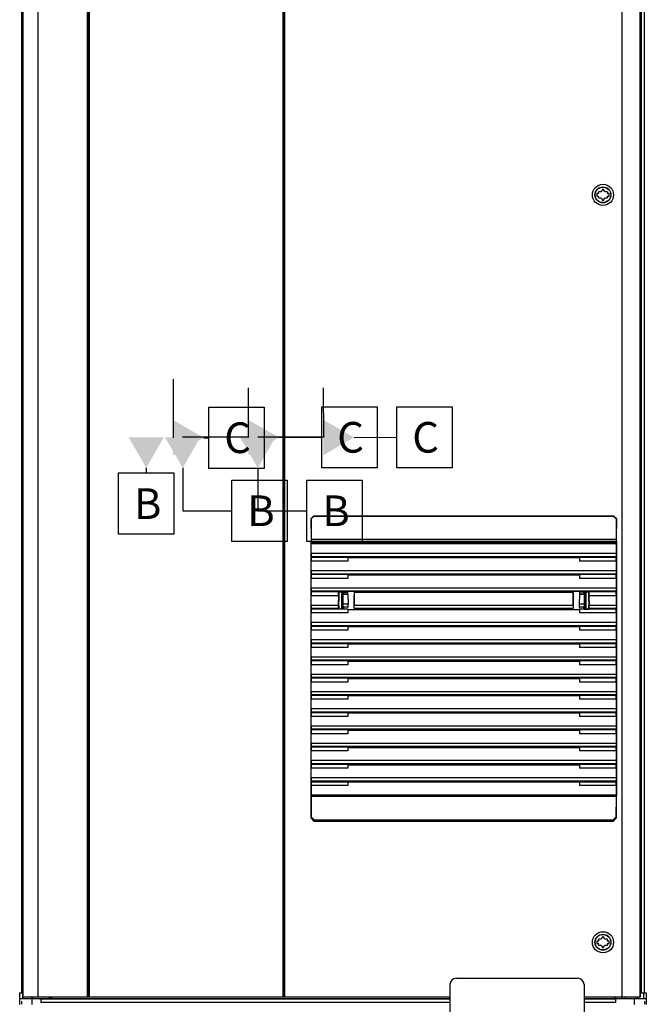
# Model space of a CAD drawing. Units: millimetres. Extents: x 0 to 841, y 0 to 594.
# Drawn here: x 143 to 225, y 283 to 412 of the extents above; entities that cross this region are included whole.
import ezdxf

# ---------------------------------------------------------------- set-up
doc = ezdxf.new("R2010")
doc.units = ezdxf.units.MM
doc.header["$LTSCALE"] = 46.255
doc.layers.get('0').update_dxf_attribs({"linetype": 'CONTINUOUS'})
for name, color, linetype in [('0000_COVER_CB', 7, 'CONTINUOUS'), ('0004___ALL_AXES_PRT', 7, 'CONTINUOUS'), ('002___PRT_ALL_AXES', 7, 'CONTINUOUS'), ('CHAMFERS', 7, 'CONTINUOUS'), ('DRAFTS', 7, 'CONTINUOUS'), ('NOTES', 7, 'CONTINUOUS'), ('ROUNDS', 7, 'CONTINUOUS')]:
    doc.layers.add(name, color=color, linetype=linetype)
doc.styles.get("Standard").update_dxf_attribs({"font": 'txt', "width": 0.8})

msp = doc.modelspace()

# ---------------------------------------------------------------- linework, layer by layer
at = {"color": 7, "linetype": 'CONTINUOUS'}
for p, q in [((143.57, 493.57), (143.57, 284.59)), ((143.74, 493.38), (143.74, 284.01)), ((145.71, 493.38), (145.71, 284.01)), ((152.14, 493.38), (152.14, 284.01)), ((152.26, 493.38), (152.26, 284.01)), ((152.39, 493.38), (152.39, 284.01)), ((177.64, 493.38), (177.64, 284.01)), ((177.76, 493.38), (177.76, 284.01)), ((177.89, 493.38), (177.89, 284.01)), ((221.9, 493.38), (221.9, 284.01)), ((224.25, 493.38), (224.25, 284.01)), ((224.45, 284.59), (224.45, 493.57)), ((224.82, 284.59), (224.82, 493.57)), ((219.35, 389.38), (219.19, 389.1)), ((219.66, 389.1), (219.5, 389.38)), ((218.61, 388.85), (218.61, 388.54)), ((218.86, 388.85), (218.61, 388.85)), ((218.61, 388.54), (218.86, 388.54)), ((218.79, 388.97), (218.86, 388.85)), ((218.86, 388.54), (218.79, 388.42)), ((219.19, 389.1), (218.87, 389.1)), ((218.87, 388.29), (219.19, 388.29)), ((219.19, 388.29), (219.35, 388.01)), ((219.5, 388.01), (219.66, 388.29)), ((219.98, 389.1), (219.66, 389.1)), ((219.66, 388.29), (219.98, 388.29)), ((219.98, 388.85), (220.05, 388.97)), ((220.23, 388.85), (219.98, 388.85)), ((220.05, 388.42), (219.98, 388.54)), ((219.98, 388.54), (220.23, 388.54)), ((220.23, 388.54), (220.23, 388.85)), ((181.37, 343.46), (181.35, 343.39)), ((181.35, 343.39), (181.35, 343.15)), ((181.35, 343.39), (221.14, 343.39)), ((181.37, 341.89), (181.35, 343.15)), ((221.14, 343.15), (181.35, 343.15)), ((221.12, 343.71), (181.37, 343.71)), ((221.13, 343.46), (181.37, 343.46)), ((221.13, 343.46), (221.14, 343.39)), ((221.14, 343.15), (221.13, 341.89)), ((221.14, 343.15), (221.14, 343.39)), ((221.13, 341.89), (181.37, 341.89)), ((181.35, 341.4), (181.37, 341.48)), ((181.35, 341.4), (181.35, 340.9)), ((181.37, 339.64), (181.35, 340.9)), ((221.13, 341.48), (181.37, 341.48)), ((192.48, 341.37), (192.45, 341.47)), ((192.48, 341.37), (210.02, 341.37)), ((193.02, 341.37), (193.04, 341.47)), ((193.04, 341.47), (200.95, 341.47)), ((200.98, 341.37), (200.95, 341.47)), ((201.52, 341.37), (201.54, 341.47)), ((201.54, 341.47), (209.45, 341.47)), ((209.48, 341.37), (209.45, 341.47)), ((210.02, 341.37), (210.04, 341.47)), ((221.13, 341.48), (221.14, 341.4)), ((221.14, 340.9), (221.13, 339.64)), ((221.14, 340.9), (221.14, 341.4)), ((181.35, 339.15), (181.37, 339.23)), ((181.35, 339.15), (181.35, 338.65)), ((221.13, 339.64), (181.37, 339.64)), ((221.13, 339.23), (181.37, 339.23)), ((192.48, 339.11), (192.45, 339.22)), ((192.48, 339.11), (210.02, 339.11)), ((193.02, 339.11), (193.04, 339.22)), ((193.04, 339.22), (200.95, 339.22)), ((200.98, 339.11), (200.95, 339.22)), ((201.52, 339.11), (201.54, 339.22)), ((201.54, 339.22), (209.45, 339.22)), ((209.48, 339.11), (209.45, 339.22)), ((210.02, 339.11), (210.04, 339.22)), ((221.13, 339.23), (221.14, 339.15)), ((221.14, 338.65), (221.14, 339.15)), ((181.37, 337.39), (181.35, 338.65)), ((221.14, 338.65), (221.13, 337.39)), ((181.35, 336.9), (181.37, 336.98)), ((181.35, 336.9), (181.35, 336.4)), ((221.13, 337.39), (181.37, 337.39)), ((221.13, 336.98), (181.37, 336.98)), ((185.56, 336.86), (185.56, 336.67)), ((192.48, 336.86), (192.45, 336.97)), ((192.48, 336.86), (210.02, 336.86)), ((193.02, 336.86), (193.04, 336.97)), ((193.04, 336.97), (200.95, 336.97)), ((200.98, 336.86), (200.95, 336.97)), ((201.52, 336.86), (201.54, 336.97)), ((201.54, 336.97), (209.45, 336.97)), ((209.48, 336.86), (209.45, 336.97)), ((210.02, 336.86), (210.04, 336.97)), ((216.94, 336.64), (216.94, 336.86)), ((221.13, 336.98), (221.14, 336.9)), ((221.14, 336.4), (221.14, 336.9)), ((181.37, 335.14), (181.35, 336.4)), ((221.14, 336.4), (221.13, 335.14)), ((181.35, 334.65), (181.37, 334.73)), ((181.35, 334.65), (181.35, 334.15)), ((181.37, 332.89), (181.35, 334.15)), ((185.56, 334.86), (185.56, 334.67)), ((192.48, 334.61), (192.45, 334.72)), ((192.48, 334.61), (210.02, 334.61)), ((193.02, 334.61), (193.04, 334.72)), ((193.04, 334.72), (200.95, 334.72)), ((200.98, 334.61), (200.95, 334.72)), ((201.52, 334.61), (201.54, 334.72)), ((201.54, 334.72), (209.45, 334.72)), ((209.48, 334.61), (209.45, 334.72)), ((210.02, 334.61), (210.04, 334.72)), ((216.94, 334.67), (216.94, 334.86)), ((221.13, 334.73), (221.14, 334.65)), ((221.14, 334.15), (221.13, 332.89)), ((221.14, 334.15), (221.14, 334.65)), ((221.13, 332.89), (181.37, 332.89)), ((181.35, 332.4), (181.37, 332.47)), ((181.35, 332.4), (181.35, 331.9)), ((181.37, 330.64), (181.35, 331.9)), ((221.13, 332.47), (181.37, 332.47)), ((192.48, 332.36), (192.45, 332.46)), ((192.48, 332.36), (210.02, 332.36)), ((193.02, 332.36), (193.04, 332.46)), ((193.04, 332.46), (200.95, 332.46)), ((200.98, 332.36), (200.95, 332.46)), ((201.52, 332.36), (201.54, 332.46)), ((201.54, 332.46), (209.45, 332.46)), ((209.48, 332.36), (209.45, 332.46)), ((210.02, 332.36), (210.04, 332.46)), ((221.13, 332.47), (221.14, 332.4)), ((221.14, 331.9), (221.13, 330.64)), ((221.14, 331.9), (221.14, 332.4)), ((181.35, 330.14), (181.37, 330.22)), ((181.35, 330.14), (181.35, 329.64)), ((221.13, 330.64), (181.37, 330.64)), ((221.13, 330.22), (181.37, 330.22)), ((192.48, 330.11), (192.45, 330.21)), ((193.02, 330.11), (193.04, 330.21)), ((193.04, 330.21), (200.95, 330.21)), ((200.98, 330.11), (200.95, 330.21)), ((201.52, 330.11), (201.54, 330.21)), ((201.54, 330.21), (209.45, 330.21)), ((209.48, 330.11), (209.45, 330.21)), ((210.02, 330.11), (210.04, 330.21)), ((221.13, 330.22), (221.14, 330.14)), ((221.14, 329.64), (221.14, 330.14)), ((181.37, 328.38), (181.35, 329.64)), ((192.48, 330.11), (210.02, 330.11)), ((221.14, 329.64), (221.13, 328.38)), ((181.35, 327.89), (181.37, 327.97)), ((181.35, 327.89), (181.35, 327.39)), ((221.13, 328.38), (181.37, 328.38)), ((221.13, 327.97), (181.37, 327.97)), ((192.48, 327.86), (192.45, 327.96)), ((192.48, 327.86), (210.02, 327.86)), ((193.02, 327.86), (193.04, 327.96)), ((193.04, 327.96), (200.95, 327.96)), ((200.98, 327.86), (200.95, 327.96)), ((201.52, 327.86), (201.54, 327.96)), ((201.54, 327.96), (209.45, 327.96)), ((209.48, 327.86), (209.45, 327.96)), ((210.02, 327.86), (210.04, 327.96)), ((221.13, 327.97), (221.14, 327.89)), ((221.14, 327.39), (221.14, 327.89)), ((181.37, 326.13), (181.35, 327.39)), ((221.14, 327.39), (221.13, 326.13)), ((181.35, 325.64), (181.37, 325.72)), ((181.35, 325.64), (181.35, 325.14)), ((181.37, 323.88), (181.35, 325.14)), ((221.13, 326.13), (181.37, 326.13)), ((221.13, 325.72), (181.37, 325.72)), ((192.48, 325.61), (192.45, 325.71)), ((192.48, 325.61), (210.02, 325.61)), ((193.02, 325.61), (193.04, 325.71)), ((193.04, 325.71), (200.95, 325.71)), ((200.98, 325.61), (200.95, 325.71)), ((201.52, 325.61), (201.54, 325.71)), ((201.54, 325.71), (209.45, 325.71)), ((209.48, 325.61), (209.45, 325.71)), ((210.02, 325.61), (210.04, 325.71)), ((221.13, 325.72), (221.14, 325.64)), ((221.14, 325.14), (221.13, 323.88)), ((221.14, 325.14), (221.14, 325.64)), ((221.13, 323.88), (181.37, 323.88)), ((181.35, 323.39), (181.37, 323.47)), ((181.35, 323.39), (181.35, 322.89)), ((181.37, 321.63), (181.35, 322.89)), ((221.13, 323.47), (181.37, 323.47)), ((192.45, 323.46), (192.48, 323.36)), ((192.48, 323.36), (210.02, 323.36)), ((193.02, 323.36), (193.04, 323.46)), ((193.04, 323.46), (200.95, 323.46)), ((200.98, 323.36), (200.95, 323.46)), ((201.52, 323.36), (201.54, 323.46)), ((201.54, 323.46), (209.45, 323.46)), ((209.48, 323.36), (209.45, 323.46)), ((210.02, 323.36), (210.04, 323.46)), ((221.13, 323.47), (221.14, 323.39)), ((221.14, 322.89), (221.13, 321.63)), ((221.14, 322.89), (221.14, 323.39)), ((181.35, 321.14), (181.37, 321.22)), ((181.35, 321.14), (181.35, 320.64)), ((221.13, 321.63), (181.37, 321.63)), ((221.13, 321.22), (181.37, 321.22)), ((192.48, 321.1), (192.45, 321.21)), ((193.02, 321.1), (193.04, 321.21)), ((193.04, 321.21), (200.95, 321.21)), ((200.98, 321.1), (200.95, 321.21)), ((201.52, 321.1), (201.54, 321.21)), ((201.54, 321.21), (209.45, 321.21)), ((209.48, 321.1), (209.45, 321.21)), ((210.02, 321.1), (210.04, 321.21)), ((221.13, 321.22), (221.14, 321.14)), ((221.14, 320.64), (221.14, 321.14)), ((181.37, 319.38), (181.35, 320.64)), ((192.48, 321.1), (210.02, 321.1)), ((221.14, 320.64), (221.13, 319.38)), ((181.35, 318.89), (181.37, 318.97)), ((181.35, 318.89), (181.35, 318.39)), ((221.13, 319.38), (181.37, 319.38)), ((221.13, 318.97), (181.37, 318.97)), ((192.48, 318.85), (192.45, 318.96)), ((192.48, 318.85), (210.02, 318.85)), ((193.02, 318.85), (193.04, 318.96)), ((193.04, 318.96), (200.95, 318.96)), ((200.98, 318.85), (200.95, 318.96)), ((201.52, 318.85), (201.54, 318.96)), ((201.54, 318.96), (209.45, 318.96)), ((209.48, 318.85), (209.45, 318.96)), ((210.02, 318.85), (210.04, 318.96)), ((221.13, 318.97), (221.14, 318.89)), ((221.14, 318.39), (221.14, 318.89)), ((181.37, 317.13), (181.35, 318.39)), ((221.14, 318.39), (221.13, 317.13)), ((181.35, 316.64), (181.37, 316.72)), ((181.35, 316.64), (181.35, 316.14)), ((181.37, 314.88), (181.35, 316.14)), ((221.13, 317.13), (181.37, 317.13)), ((221.13, 316.72), (181.37, 316.72)), ((192.48, 316.6), (192.45, 316.7)), ((192.48, 316.6), (210.02, 316.6)), ((193.02, 316.6), (193.04, 316.7)), ((193.04, 316.7), (200.95, 316.7)), ((200.98, 316.6), (200.95, 316.7)), ((201.52, 316.6), (201.54, 316.7)), ((201.54, 316.7), (209.45, 316.7)), ((209.48, 316.6), (209.45, 316.7)), ((210.02, 316.6), (210.04, 316.7)), ((221.13, 316.72), (221.14, 316.64)), ((221.14, 316.14), (221.13, 314.88)), ((221.14, 316.14), (221.14, 316.64)), ((221.13, 314.88), (181.37, 314.88)), ((181.35, 314.38), (181.37, 314.46)), ((181.35, 314.38), (181.35, 313.88)), ((181.37, 312.63), (181.35, 313.88)), ((221.13, 314.46), (181.37, 314.46)), ((192.48, 314.35), (192.45, 314.45)), ((192.48, 314.35), (210.02, 314.35)), ((193.02, 314.35), (193.04, 314.45)), ((193.04, 314.45), (200.95, 314.45)), ((200.98, 314.35), (200.95, 314.45)), ((201.52, 314.35), (201.54, 314.45)), ((201.54, 314.45), (209.45, 314.45)), ((209.48, 314.35), (209.45, 314.45)), ((210.02, 314.35), (210.04, 314.45)), ((221.13, 314.46), (221.14, 314.38)), ((221.14, 313.88), (221.13, 312.63)), ((221.14, 313.88), (221.14, 314.38)), ((181.35, 312.13), (181.37, 312.21)), ((221.13, 312.63), (181.37, 312.63)), ((221.13, 312.21), (181.37, 312.21)), ((192.48, 312.1), (192.45, 312.2)), ((193.02, 312.1), (193.04, 312.2)), ((193.04, 312.2), (200.95, 312.2)), ((200.98, 312.1), (200.95, 312.2)), ((201.52, 312.1), (201.54, 312.2)), ((201.54, 312.2), (209.45, 312.2)), ((209.48, 312.1), (209.45, 312.2)), ((210.02, 312.1), (210.04, 312.2)), ((221.13, 312.21), (221.14, 312.13)), ((181.35, 312.13), (181.35, 311.63)), ((181.35, 311.63), (181.37, 310.37)), ((192.48, 312.1), (210.02, 312.1)), ((221.14, 311.63), (221.13, 310.37)), ((221.14, 311.63), (221.14, 312.13)), ((221.13, 310.37), (181.37, 310.37)), ((221.12, 310.21), (181.37, 310.21)), ((219.19, 291.6), (218.87, 291.6)), ((219.35, 291.88), (219.19, 291.6)), ((219.66, 291.6), (219.5, 291.88)), ((219.98, 291.6), (219.66, 291.6)), ((218.86, 291.35), (218.61, 291.35)), ((218.61, 291.35), (218.61, 291.04)), ((218.61, 291.04), (218.86, 291.04)), ((218.79, 291.47), (218.86, 291.35)), ((218.86, 291.04), (218.79, 290.92)), ((218.87, 290.79), (219.19, 290.79)), ((219.19, 290.79), (219.35, 290.51)), ((219.5, 290.51), (219.66, 290.79)), ((219.66, 290.79), (219.98, 290.79)), ((219.98, 291.35), (220.05, 291.47)), ((220.23, 291.35), (219.98, 291.35)), ((219.98, 291.04), (220.23, 291.04)), ((220.05, 290.92), (219.98, 291.04)), ((220.23, 291.04), (220.23, 291.35)), ((199.45, 284.01), (143.74, 284.01)), ((144.87, 284.01), (144.87, 283.82)), ((147.35, 284.01), (147.35, 283.82)), ((147.47, 284.01), (147.47, 283.82)), ((224.26, 284.01), (216.95, 284.01)), ((220.92, 284.01), (220.92, 283.82)), ((221.05, 284.01), (221.05, 283.82)), ((222.36, 283.82), (222.36, 284.01)), ((223.67, 283.82), (223.67, 284.01)), ((143.32, 283.82), (143.32, 283.07)), ((143.57, 283.51), (143.57, 283.12)), ((144.92, 283.82), (144.92, 283.07)), ((223.47, 283.82), (223.47, 283.07)), ((224.82, 283.51), (224.82, 283.12)), ((225.07, 283.82), (225.07, 283.07))]:
    msp.add_line(p, q, dxfattribs=at)
at = {"color": 2, "linetype": 'CONTINUOUS'}
for p, q in [((163.34, 364.64), (163.34, 357.01)), ((173.13, 363.52), (173.15, 357.04)), ((182.92, 363.52), (182.94, 357.04)), ((168.01, 353.01), (168.01, 361.01)), ((168.01, 361.01), (175.21, 361.01)), ((175.21, 361.01), (175.21, 353.01)), ((182.75, 353.06), (182.75, 361.06)), ((182.75, 361.06), (189.95, 361.06)), ((189.95, 361.06), (189.95, 353.06)), ((192.54, 353.06), (192.54, 361.06)), ((192.54, 361.06), (199.74, 361.06)), ((199.74, 361.06), (199.74, 353.06)), ((173.21, 357.1), (164.58, 357.08)), ((183.01, 357.1), (174.38, 357.08)), ((167.34, 357.01), (168.01, 357.01)), ((177.15, 357.05), (182.75, 357.06)), ((186.94, 357.05), (192.54, 357.06)), ((156.23, 344.41), (156.23, 352.41)), ((156.23, 352.41), (163.43, 352.41)), ((159.83, 353.08), (159.83, 352.41)), ((163.43, 352.41), (163.43, 344.41)), ((164.6, 353.08), (164.61, 347.48)), ((175.21, 353.01), (168.01, 353.01)), ((174.39, 353.08), (174.4, 347.48)), ((189.95, 353.06), (182.75, 353.06)), ((199.74, 353.06), (192.54, 353.06)), ((171.01, 343.48), (171.01, 351.48)), ((171.01, 351.48), (178.21, 351.48)), ((178.21, 351.48), (178.21, 343.48)), ((180.8, 343.48), (180.8, 351.48)), ((180.8, 351.48), (188, 351.48)), ((188, 351.48), (188, 343.48)), ((164.61, 347.48), (171.01, 347.48)), ((174.4, 347.48), (180.8, 347.48)), ((163.43, 344.41), (156.23, 344.41)), ((178.21, 343.48), (171.01, 343.48)), ((188, 343.48), (180.8, 343.48))]:
    msp.add_line(p, q, dxfattribs=at)
at = {"color": 3, "linetype": 'CONTINUOUS'}
for p, q in [((199.45, 283.82), (143.32, 283.82)), ((225.07, 283.82), (216.95, 283.82))]:
    msp.add_line(p, q, dxfattribs=at)
at = {"color": 7, "linetype": 'CONTINUOUS'}
for centre, radius in [((219.42, 388.69), 1.38), ((219.42, 388.69), 1.04), ((219.42, 388.69), 1.01), ((219.42, 291.19), 1.38), ((219.42, 291.19), 1.04), ((219.42, 291.19), 1.01)]:
    msp.add_circle(centre, radius, dxfattribs=at)
for centre, start, end in [((219.42, 388.69), 83.7785, 96.2215), ((219.42, 388.69), 143.7785, 156.2215), ((219.42, 388.69), 203.7785, 216.2215), ((219.42, 388.69), 263.7785, 276.2215), ((219.42, 388.69), 23.7785, 36.2215), ((219.42, 388.69), 323.7785, 336.2215), ((219.42, 291.19), 143.7785, 156.2215), ((219.42, 291.19), 83.7785, 96.2215), ((219.42, 291.19), 23.7785, 36.2215), ((219.42, 291.19), 203.7785, 216.2215), ((219.42, 291.19), 263.7785, 276.2215), ((219.42, 291.19), 323.7785, 336.2215)]:
    msp.add_arc(centre, 0.688, start, end, dxfattribs=at)
for centre, start_param, end_param in [((181.37, 343.71), -3.054326, -1.570796), ((221.13, 343.71), -4.712389, -3.228859), ((181.37, 341.73), -3.054326, -0.86217), ((221.13, 341.73), 0.86217, 3.054326), ((181.37, 339.48), -3.054326, -0.86217), ((221.13, 339.48), 0.86217, 3.054326), ((181.37, 337.23), -3.054326, -0.86217), ((221.13, 337.23), 0.86217, 3.054326), ((181.37, 334.98), -3.054326, -0.86217), ((221.13, 334.98), 0.86217, 3.054326), ((181.37, 332.72), -3.054326, -0.86217), ((221.13, 332.72), 0.86217, 3.054326), ((181.37, 330.47), -3.054326, -0.86217), ((221.13, 330.47), 0.86217, 3.054326), ((181.37, 328.22), -3.054326, -0.86217), ((221.13, 328.22), 0.86217, 3.054326), ((181.37, 325.97), -3.054326, -0.86217), ((221.13, 325.97), 0.86217, 3.054326), ((181.37, 323.72), -3.054326, -0.86217), ((221.13, 323.72), 0.86217, 3.054326), ((181.37, 321.47), -3.054326, -0.86217), ((221.13, 321.47), 0.86217, 3.054326), ((181.37, 319.22), -3.054326, -0.86217), ((221.13, 319.22), 0.86217, 3.054326), ((181.37, 316.96), -3.054326, -0.86217), ((221.13, 316.96), 0.86217, 3.054326), ((181.37, 314.71), -3.054326, -0.86217), ((221.13, 314.71), 0.86217, 3.054326), ((181.37, 312.46), -3.054326, -0.86217), ((221.13, 312.46), 0.86217, 3.054326), ((181.37, 310.21), -1.570796, -0.86217), ((221.13, 310.21), 0.86217, 1.570796)]:
    msp.add_ellipse(centre, major_axis=(0, 0.25), ratio=0.017455, start_param=start_param, end_param=end_param, dxfattribs=at)
at = {"color": 2, "linetype": 'CONTINUOUS'}
for points in [[(163.34, 354.7), (163.34, 359.32), (167.34, 357.01)], [(173.16, 354.73), (173.14, 359.34), (177.15, 357.05)], [(182.95, 354.73), (182.94, 359.34), (186.94, 357.05)], [(157.52, 357.08), (162.14, 357.08), (159.83, 353.08)], [(162.28, 357.07), (166.89, 357.08), (164.6, 353.08)], [(172.07, 357.07), (176.69, 357.08), (174.39, 353.08)]]:
    msp.add_solid(points, dxfattribs=at)
at = {"layer": '0000_COVER_CB', "color": 7, "linetype": 'CONTINUOUS'}
for p, q in [((200.25, 286.49), (216.15, 286.49)), ((199.45, 285.69), (199.45, 279.26)), ((216.95, 285.69), (216.95, 279.26))]:
    msp.add_line(p, q, dxfattribs=at)
for centre, start, end in [((200.25, 285.69), 90, 180), ((216.15, 285.69), 0, 90)]:
    msp.add_arc(centre, 0.8, start, end, dxfattribs=at)
at = {"layer": '0004___ALL_AXES_PRT', "color": 7, "linetype": 'CONTINUOUS'}
for p, q in [((145.06, 283.82), (145.06, 284.01)), ((147.21, 283.82), (147.21, 284.01))]:
    msp.add_line(p, q, dxfattribs=at)
at = {"layer": '002___PRT_ALL_AXES', "color": 7, "linetype": 'CONTINUOUS'}
for p, q in [((143.74, 493.38), (143.74, 284.01)), ((224.26, 493.38), (224.26, 284.01)), ((147.35, 283.82), (147.35, 284.01)), ((221.05, 284.01), (221.05, 283.82)), ((221.9, 283.82), (221.9, 284.01)), ((223.95, 283.82), (223.95, 284.01))]:
    msp.add_line(p, q, dxfattribs=at)
at = {"layer": 'CHAMFERS', "color": 7, "linetype": 'CONTINUOUS'}
for p, q in [((181.33, 346.45), (181.71, 346.83)), ((181.71, 346.83), (181.75, 346.79)), ((181.71, 346.83), (220.79, 346.83)), ((220.79, 346.83), (220.75, 346.79)), ((220.79, 346.83), (221.17, 346.45)), ((181.33, 346.45), (181.37, 346.41)), ((181.75, 346.79), (181.37, 346.41)), ((181.37, 346.41), (181.37, 343.71)), ((181.75, 346.79), (220.75, 346.79)), ((221.12, 346.41), (220.75, 346.79)), ((221.17, 346.45), (221.12, 346.41)), ((221.12, 346.41), (221.12, 343.71)), ((181.33, 307.37), (181.33, 310.28)), ((181.37, 310.21), (181.37, 307.53)), ((221.12, 310.21), (221.12, 307.53)), ((221.16, 307.37), (221.17, 310.28)), ((181.33, 307.37), (181.37, 307.53)), ((181.71, 307), (181.33, 307.37)), ((181.37, 307.53), (181.75, 307.15)), ((181.71, 307), (181.75, 307.15)), ((181.75, 307.15), (220.75, 307.15)), ((220.75, 307.15), (221.12, 307.53)), ((220.75, 307.15), (220.79, 307)), ((221.16, 307.37), (220.79, 307)), ((221.12, 307.53), (221.16, 307.37)), ((181.71, 307), (220.79, 307))]:
    msp.add_line(p, q, dxfattribs=at)
at = {"layer": 'DRAFTS', "color": 7, "linetype": 'CONTINUOUS'}
for p, q in [((186.15, 341.4), (181.35, 341.4)), ((186.15, 340.9), (181.35, 340.9)), ((186.16, 341.47), (186.15, 341.4)), ((186.15, 341.4), (186.15, 340.9)), ((186.15, 341.37), (192.48, 341.37)), ((186.16, 341.47), (192.45, 341.47)), ((210.02, 341.37), (216.35, 341.37)), ((210.04, 341.47), (216.34, 341.47)), ((216.34, 341.47), (216.35, 341.4)), ((216.35, 341.4), (216.35, 340.9)), ((221.14, 341.4), (216.35, 341.4)), ((221.14, 340.9), (216.35, 340.9)), ((186.15, 339.15), (181.35, 339.15)), ((186.16, 339.22), (186.15, 339.15)), ((186.15, 339.15), (186.15, 338.65)), ((186.15, 339.11), (192.48, 339.11)), ((186.16, 339.22), (192.45, 339.22)), ((210.02, 339.11), (216.35, 339.11)), ((210.04, 339.22), (216.34, 339.22)), ((216.34, 339.22), (216.35, 339.15)), ((216.35, 339.15), (216.35, 338.65)), ((221.14, 339.15), (216.35, 339.15)), ((186.15, 338.65), (181.35, 338.65)), ((221.14, 338.65), (216.35, 338.65)), ((184.93, 336.9), (181.35, 336.9)), ((184.93, 336.4), (184.93, 336.9)), ((184.93, 336.89), (184.93, 336.9)), ((184.93, 336.89), (186.14, 336.89)), ((184.95, 336.89), (184.93, 336.89)), ((184.95, 336.89), (184.95, 336.21)), ((185.49, 336.89), (184.95, 336.89)), ((185.3, 336.89), (185.3, 334.65)), ((185.43, 336.89), (185.43, 334.65)), ((185.53, 336.86), (185.49, 336.89)), ((185.49, 336.65), (185.49, 336.27)), ((185.5, 336.64), (185.49, 336.65)), ((185.53, 336.67), (185.5, 336.65)), ((185.5, 336.64), (186.15, 336.64)), ((185.51, 335.31), (185.5, 336.55)), ((186.15, 336.55), (185.5, 336.55)), ((185.53, 336.86), (185.53, 336.67)), ((185.53, 336.86), (186.09, 336.86)), ((185.53, 336.67), (185.56, 336.67)), ((186.09, 336.86), (186.14, 336.89)), ((186.09, 336.86), (186.09, 336.67)), ((186.09, 336.67), (186.15, 336.64)), ((186.16, 336.97), (186.14, 336.89)), ((186.15, 336.55), (186.17, 335.31)), ((186.16, 336.97), (192.45, 336.97)), ((186.95, 336.86), (186.98, 335.14)), ((186.95, 336.86), (192.48, 336.86)), ((210.02, 336.86), (215.55, 336.86)), ((210.04, 336.97), (216.34, 336.97)), ((215.52, 335.14), (215.55, 336.86)), ((216.35, 336.55), (216.33, 335.31)), ((216.34, 336.97), (216.35, 336.89)), ((216.35, 336.89), (217.56, 336.89)), ((216.35, 336.89), (216.41, 336.86)), ((216.41, 336.67), (216.35, 336.64)), ((216.35, 336.64), (217, 336.64)), ((216.99, 336.55), (216.35, 336.55)), ((216.41, 336.67), (216.41, 336.86)), ((216.97, 336.86), (216.41, 336.86)), ((216.97, 336.67), (216.94, 336.67)), ((217.01, 336.89), (216.97, 336.86)), ((216.97, 336.67), (216.97, 336.86)), ((216.97, 336.67), (217, 336.65)), ((216.99, 335.31), (216.99, 336.55)), ((217, 336.64), (217.01, 336.65)), ((217.01, 336.89), (217.55, 336.89)), ((217.01, 336.65), (217.01, 336.27)), ((217.07, 336.89), (217.07, 334.65)), ((217.2, 336.89), (217.2, 334.65)), ((217.55, 336.89), (217.56, 336.89)), ((217.55, 336.89), (217.55, 336.21)), ((217.57, 336.9), (217.56, 336.89)), ((217.57, 336.9), (217.57, 336.4)), ((221.14, 336.9), (217.57, 336.9)), ((184.93, 336.4), (181.35, 336.4)), ((184.93, 336.4), (184.89, 335.14)), ((184.95, 336.21), (184.92, 335.18)), ((185.43, 336.32), (185.43, 335.19)), ((185.44, 336.32), (185.43, 336.32)), ((185.43, 335.27), (185.49, 335.27)), ((185.44, 336.32), (185.44, 336.27)), ((185.44, 336.27), (185.49, 336.27)), ((185.44, 335.26), (185.44, 335.19)), ((185.49, 336.27), (185.49, 335.27)), ((185.49, 335.27), (185.49, 335.26)), ((185.49, 335.26), (185.49, 334.88)), ((186.17, 335.31), (185.51, 335.31)), ((216.99, 335.31), (216.33, 335.31)), ((217.01, 336.27), (217.01, 335.27)), ((217.01, 336.27), (217.07, 336.27)), ((217.01, 335.27), (217.01, 335.26)), ((217.07, 335.27), (217.01, 335.27)), ((217.01, 335.26), (217.01, 334.88)), ((217.06, 336.27), (217.06, 336.32)), ((217.06, 336.32), (217.07, 336.32)), ((217.06, 335.21), (217.06, 335.26)), ((217.07, 336.32), (217.07, 335.21)), ((217.55, 336.21), (217.58, 335.18)), ((217.57, 336.4), (217.6, 335.14)), ((221.14, 336.4), (217.57, 336.4)), ((184.93, 334.65), (181.35, 334.65)), ((186.15, 334.15), (181.35, 334.15)), ((184.89, 335.14), (181.37, 335.14)), ((184.9, 334.73), (181.37, 334.73)), ((184.9, 334.73), (184.93, 334.65)), ((184.95, 335.1), (184.92, 335.18)), ((184.95, 334.65), (184.93, 334.64)), ((186.15, 334.64), (184.93, 334.64)), ((184.95, 335.1), (184.95, 334.65)), ((185.49, 334.65), (184.95, 334.65)), ((185.43, 335.19), (185.44, 335.19)), ((185.49, 334.88), (185.51, 334.9)), ((185.49, 334.65), (185.53, 334.67)), ((185.5, 334.88), (185.53, 334.86)), ((186.16, 334.9), (185.51, 334.9)), ((185.53, 334.86), (185.53, 334.67)), ((185.53, 334.86), (185.56, 334.86)), ((185.53, 334.67), (185.56, 334.67)), ((186.16, 334.9), (186.09, 334.86)), ((186.15, 334.64), (186.15, 334.15)), ((186.15, 334.61), (192.48, 334.61)), ((186.97, 334.73), (186.97, 334.72)), ((215.52, 334.73), (186.97, 334.73)), ((186.97, 334.72), (192.45, 334.72)), ((215.52, 335.14), (186.98, 335.14)), ((210.02, 334.61), (216.35, 334.61)), ((210.04, 334.72), (215.53, 334.72)), ((215.52, 334.73), (215.53, 334.72)), ((216.99, 334.9), (216.33, 334.9)), ((216.33, 334.9), (216.41, 334.86)), ((216.41, 334.67), (216.35, 334.64)), ((216.35, 334.64), (216.35, 334.15)), ((217.57, 334.64), (216.35, 334.64)), ((221.14, 334.15), (216.35, 334.15)), ((216.97, 334.86), (216.94, 334.86)), ((216.97, 334.67), (216.94, 334.67)), ((217, 334.88), (216.97, 334.86)), ((216.97, 334.67), (216.97, 334.86)), ((216.97, 334.67), (217.01, 334.65)), ((217.01, 334.88), (216.99, 334.9)), ((217.01, 334.65), (217.55, 334.65)), ((217.07, 335.21), (217.06, 335.21)), ((217.55, 335.1), (217.58, 335.18)), ((217.55, 335.1), (217.55, 334.65)), ((217.55, 334.65), (217.57, 334.64)), ((217.6, 334.73), (217.57, 334.65)), ((221.14, 334.65), (217.57, 334.65)), ((221.13, 335.14), (217.6, 335.14)), ((221.13, 334.73), (217.6, 334.73)), ((186.15, 332.4), (181.35, 332.4)), ((186.15, 331.9), (181.35, 331.9)), ((186.16, 332.46), (186.15, 332.4)), ((186.15, 332.4), (186.15, 331.9)), ((186.15, 332.36), (192.48, 332.36)), ((186.16, 332.46), (192.45, 332.46)), ((210.02, 332.36), (216.35, 332.36)), ((210.04, 332.46), (216.34, 332.46)), ((216.34, 332.46), (216.35, 332.4)), ((216.35, 332.4), (216.35, 331.9)), ((221.14, 332.4), (216.35, 332.4)), ((221.14, 331.9), (216.35, 331.9)), ((186.15, 330.14), (181.35, 330.14)), ((186.16, 330.21), (186.15, 330.14)), ((186.15, 330.14), (186.15, 329.64)), ((186.16, 330.21), (192.45, 330.21)), ((210.04, 330.21), (216.34, 330.21)), ((216.34, 330.21), (216.35, 330.14)), ((216.35, 330.14), (216.35, 329.64)), ((221.14, 330.14), (216.35, 330.14)), ((186.15, 329.64), (181.35, 329.64)), ((186.15, 330.11), (192.48, 330.11)), ((210.02, 330.11), (216.35, 330.11)), ((221.14, 329.64), (216.35, 329.64)), ((186.15, 327.89), (181.35, 327.89)), ((186.16, 327.96), (186.15, 327.89)), ((186.15, 327.89), (186.15, 327.39)), ((186.15, 327.86), (192.48, 327.86)), ((186.16, 327.96), (192.45, 327.96)), ((210.02, 327.86), (216.35, 327.86)), ((210.04, 327.96), (216.34, 327.96)), ((216.34, 327.96), (216.35, 327.89)), ((216.35, 327.89), (216.35, 327.39)), ((221.14, 327.89), (216.35, 327.89)), ((186.15, 327.39), (181.35, 327.39)), ((221.14, 327.39), (216.35, 327.39)), ((186.15, 325.64), (181.35, 325.64)), ((186.15, 325.14), (181.35, 325.14)), ((186.16, 325.71), (186.15, 325.64)), ((186.15, 325.64), (186.15, 325.14)), ((186.15, 325.61), (192.48, 325.61)), ((186.16, 325.71), (192.45, 325.71)), ((210.02, 325.61), (216.35, 325.61)), ((210.04, 325.71), (216.34, 325.71)), ((216.34, 325.71), (216.35, 325.64)), ((221.14, 325.64), (216.35, 325.64)), ((216.35, 325.64), (216.35, 325.14)), ((221.14, 325.14), (216.35, 325.14)), ((186.15, 323.39), (181.35, 323.39)), ((186.15, 322.89), (181.35, 322.89)), ((186.16, 323.46), (186.15, 323.39)), ((186.15, 323.39), (186.15, 322.89)), ((186.15, 323.36), (192.48, 323.36)), ((186.16, 323.46), (192.45, 323.46)), ((210.02, 323.36), (216.35, 323.36)), ((210.04, 323.46), (216.34, 323.46)), ((216.34, 323.46), (216.35, 323.39)), ((221.14, 323.39), (216.35, 323.39)), ((216.35, 323.39), (216.35, 322.89)), ((221.14, 322.89), (216.35, 322.89)), ((186.15, 321.14), (181.35, 321.14)), ((186.16, 321.21), (186.15, 321.14)), ((186.15, 321.14), (186.15, 320.64)), ((186.16, 321.21), (192.45, 321.21)), ((210.04, 321.21), (216.34, 321.21)), ((216.34, 321.21), (216.35, 321.14)), ((221.14, 321.14), (216.35, 321.14)), ((216.35, 321.14), (216.35, 320.64)), ((186.15, 320.64), (181.35, 320.64)), ((186.15, 321.1), (192.48, 321.1)), ((210.02, 321.1), (216.35, 321.1)), ((221.14, 320.64), (216.35, 320.64)), ((186.15, 318.89), (181.35, 318.89)), ((186.16, 318.96), (186.15, 318.89)), ((186.15, 318.89), (186.15, 318.39)), ((186.15, 318.85), (192.48, 318.85)), ((186.16, 318.96), (192.45, 318.96)), ((210.02, 318.85), (216.35, 318.85)), ((210.04, 318.96), (216.34, 318.96)), ((216.34, 318.96), (216.35, 318.89)), ((221.14, 318.89), (216.35, 318.89)), ((216.35, 318.89), (216.35, 318.39)), ((186.15, 318.39), (181.35, 318.39)), ((221.14, 318.39), (216.35, 318.39)), ((186.15, 316.64), (181.35, 316.64)), ((186.15, 316.14), (181.35, 316.14)), ((186.16, 316.7), (186.15, 316.64)), ((186.15, 316.64), (186.15, 316.14)), ((186.15, 316.6), (192.48, 316.6)), ((186.16, 316.7), (192.45, 316.7)), ((210.02, 316.6), (216.35, 316.6)), ((210.04, 316.7), (216.34, 316.7)), ((216.34, 316.7), (216.35, 316.64)), ((221.14, 316.64), (216.35, 316.64)), ((216.35, 316.64), (216.35, 316.14)), ((221.14, 316.14), (216.35, 316.14)), ((186.15, 314.38), (181.35, 314.38)), ((186.15, 313.88), (181.35, 313.88)), ((186.16, 314.45), (186.15, 314.38)), ((186.15, 314.38), (186.15, 313.88)), ((186.15, 314.35), (192.48, 314.35)), ((186.16, 314.45), (192.45, 314.45)), ((210.02, 314.35), (216.35, 314.35)), ((210.04, 314.45), (216.34, 314.45)), ((216.34, 314.45), (216.35, 314.38)), ((221.14, 314.38), (216.35, 314.38)), ((216.35, 314.38), (216.35, 313.88)), ((221.14, 313.88), (216.35, 313.88)), ((186.16, 312.2), (186.15, 312.13)), ((186.16, 312.2), (192.45, 312.2)), ((210.04, 312.2), (216.34, 312.2)), ((216.34, 312.2), (216.35, 312.13)), ((181.35, 312.13), (186.15, 312.13)), ((186.15, 311.63), (181.35, 311.63)), ((186.15, 312.13), (186.15, 311.63)), ((186.15, 312.1), (192.48, 312.1)), ((210.02, 312.1), (216.35, 312.1)), ((216.35, 312.13), (221.14, 312.13)), ((216.35, 312.13), (216.35, 311.63)), ((221.14, 311.63), (216.35, 311.63))]:
    msp.add_line(p, q, dxfattribs=at)
for centre, ratio, start_param, end_param in [((185.5, 336.39), 0.008727, -0.86217, -0.008727), ((186.15, 336.39), 0.017455, -0.86217, -0.008727), ((216.35, 336.39), 0.017455, 0.008727, 0.86217), ((217, 336.39), 0.008727, 0.008727, 0.86217), ((185.51, 335.15), 0.008727, -3.132866, -0.86217), ((186.16, 335.15), 0.017455, -3.132866, -0.86217), ((216.33, 335.15), 0.017455, 0.86217, 3.132866), ((216.99, 335.15), 0.008727, 0.86217, 3.132866), ((184.9, 334.98), 0.034921, 0.86217, 3.054326), ((186.97, 334.98), 0.017455, -3.054326, -0.86217), ((215.52, 334.98), 0.017455, 0.86217, 3.054326), ((217.6, 334.98), 0.034921, -3.054326, -0.86217)]:
    msp.add_ellipse(centre, major_axis=(0, 0.25), ratio=ratio, start_param=start_param, end_param=end_param, dxfattribs=at)
at = {"layer": 'NOTES', "color": 7, "linetype": 'CONTINUOUS'}
for p, q in [((143.32, 284.59), (143.32, 283.82)), ((143.32, 284.59), (143.74, 284.59)), ((143.7, 284.59), (143.7, 283.82)), ((224.26, 284.59), (225.07, 284.59)), ((224.7, 284.59), (224.7, 283.82)), ((225.07, 284.59), (225.07, 283.82))]:
    msp.add_line(p, q, dxfattribs=at)
at = {"layer": 'ROUNDS', "color": 7, "linetype": 'CONTINUOUS'}
for p, q in [((181.33, 345.33), (181.33, 346.45)), ((221.17, 346.45), (221.17, 345.33)), ((181.33, 345.14), (181.33, 343.52)), ((221.16, 345.14), (221.16, 343.52)), ((181.33, 310.28), (181.33, 343.33)), ((221.17, 343.33), (221.17, 310.28)), ((186.95, 336.86), (186.95, 336.85)), ((215.55, 336.86), (215.55, 336.85)), ((186.97, 334.72), (186.95, 336.44)), ((215.55, 336.44), (215.53, 334.72)), ((145.89, 283.82), (199.45, 283.82)), ((146.07, 283.82), (146.07, 283.34)), ((216.95, 283.82), (221.08, 283.82)), ((221.05, 283.82), (221.05, 283.34))]:
    msp.add_line(p, q, dxfattribs=at)
at = {"layer": 'ROUNDS', "color": 3, "linetype": 'CONTINUOUS'}
for p, q in [((199.45, 283.34), (146.07, 283.34)), ((221.05, 283.34), (216.95, 283.34))]:
    msp.add_line(p, q, dxfattribs=at)
at = {"layer": 'ROUNDS', "color": 7, "linetype": 'CONTINUOUS'}
for centre, major_axis, start_param, end_param in [((181.33, 345.14), (0, 0.188), -1.570796, 0), ((221.17, 345.14), (0, 0.188), 0, 1.570796), ((181.33, 343.52), (0, 0.188), -3.141593, -1.570796), ((221.17, 343.52), (0, 0.188), -4.712389, -3.141593), ((186.95, 336.6), (0, 0.25), 0.452661, 2.279423), ((215.55, 336.6), (0, 0.25), -2.279423, -0.087266)]:
    msp.add_ellipse(centre, major_axis=major_axis, ratio=0.017455, start_param=start_param, end_param=end_param, dxfattribs=at)

# ---------------------------------------------------------------- texts
at = {"color": 2, "linetype": 'CONTINUOUS', "char_height": 4, "width": 3.2, "attachment_point": 1, "line_spacing_factor": 0.9}
for s, insert in [('C', (170.01, 359.01)), ('C', (184.75, 359.06)), ('C', (194.54, 359.06)), ('B', (158.23, 350.41)), ('B', (173.01, 349.48)), ('B', (182.8, 349.48))]:
    msp.add_mtext(s, dxfattribs=dict(at, insert=insert))

doc.saveas('drawing.dxf')
